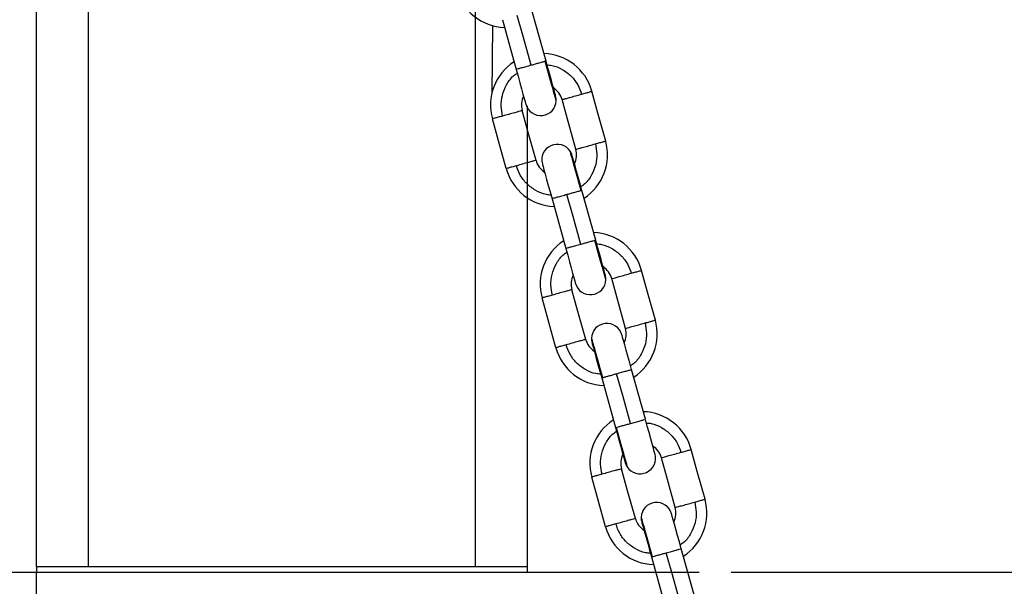
# Model space of a CAD drawing. Units: millimetres. Extents: x -1.4 to 17.5, y 1.4 to 16.5.
# Drawn here: x 8.7 to 8.9, y 13.3 to 13.4 of the extents above; entities that cross this region are included whole.
import ezdxf

# ---------------------------------------------------------------- set-up
doc = ezdxf.new("R2010")
doc.units = ezdxf.units.MM

# ---------------------------------------------------------------- blocks, each defined once
blk = doc.blocks.new('OPSH2_S011A')
at = {"color": 7, "linetype": 'Continuous', "lineweight": 25}
for p, q in [((23.5977723795606, 10.25106155468335), (23.5977723795606, 10.38342183424344)), ((23.60777237002385, 10.38342183424344), (23.60777237002385, 10.25106155468335)), ((23.6964474020475, 10.34901826440059), (23.69377677769938, 10.35864939837445)), ((23.68799351676835, 10.35705139842923), (23.69066563739418, 10.34741506317887)), ((23.68606818372981, 10.3559275763109), (23.68593179730776, 10.34267429121704)), ((23.69277240817082, 10.34036838604321), (23.69277240817082, 10.25106155468335)), ((23.70606684349035, 10.3143272568169), (23.70339633834521, 10.32395838956408)), ((23.69761295821121, 10.32236039084555), (23.70028507883704, 10.31272405559518)), ((23.71568640413619, 10.27963624800653), (23.71301428412371, 10.28927264285839)), ((23.70723239965406, 10.28766938326187), (23.70990302461553, 10.2780383088895)), ((23.72530584557905, 10.24494524042285), (23.72263372556656, 10.25458163527471)), ((23.7168519602999, 10.2529783744515), (23.71952246605839, 10.24334730130581)), ((23.52547623698247, 10.25006156755795), (23.5977723795606, 10.25006156755795)), ((23.60777237002385, 10.25106155468335), (23.5977723795606, 10.25106155468335)), ((23.5977723795606, 10.25106155468335), (23.5977723795606, 10.25006156755795)), ((23.5977723795606, 10.25006156755795), (23.72607495371831, 10.25006156755795)), ((23.5977723795606, 10.24406158520092), (23.5977723795606, 10.25006156755795)), ((23.68277229849828, 10.25106155468335), (23.60777237002385, 10.25106155468335)), ((23.69277240817082, 10.25106155468335), (23.68277229849828, 10.25106155468335)), ((23.69277240817082, 10.25106155468335), (23.69277240817082, 10.25006156755795)), ((23.73231949393285, 10.25006156755795), (24.0497724014951, 10.25006156755795))]:
    blk.add_line(p, q, dxfattribs=at)
at = {"color": 8, "linetype": 'Continuous', "lineweight": 25}
for p, q in [((23.68277229849828, 10.25106155468335), (23.68277229849828, 10.37507605148663)), ((23.69640268826461, 10.34900590886239), (23.69630596662343, 10.34897906735897)), ((23.70335012828462, 10.32395123530238), (23.7032532880538, 10.32392445462714)), ((23.70602212970747, 10.3143149012787), (23.70592540806629, 10.31428805977529)), ((23.7072771140503, 10.28768179840156), (23.70737395489445, 10.28770863867829)), ((23.70994923406278, 10.2780454035497), (23.71004595570396, 10.27807224505312)), ((23.71689655549315, 10.25299079081787), (23.71699339633731, 10.2530176310946))]:
    blk.add_line(p, q, dxfattribs=at)
at = {"color": 7, "linetype": 'Continuous', "lineweight": 25, "flags": 128}
for points in [[(23.69355651972084, 10.34821666378973), (23.69206010383153, 10.35361303804899), (23.69088439970835, 10.35785305864158)], [(23.69831786246098, 10.34227281209022), (23.69828199963676, 10.34240229164249), (23.69817567148922, 10.34278576988213), (23.69800301844276, 10.34340854068203), (23.69777058911583, 10.3442466339238), (23.69748735197454, 10.34526794792608), (23.6971642289476, 10.34643326757658), (23.696813633948, 10.34769775927611), (23.69644889771186, 10.34901300352259)], [(23.69066460136807, 10.34741865030841), (23.6910296823329, 10.34610215075059), (23.69138073881079, 10.34483616410708), (23.69170420411305, 10.34366935073929), (23.69198790273262, 10.34264654179303), (23.69222055697192, 10.34180713486512), (23.69239355720046, 10.34118334715984), (23.6925001176205, 10.34079927045193), (23.69253609719432, 10.34066955126701)], [(23.70800263498746, 10.33354325020963), (23.70650621909815, 10.3389396244689), (23.70533051497496, 10.34317964506149)], [(23.70222075051781, 10.33193999061311), (23.70072445383148, 10.33733636364569), (23.69954874970831, 10.34157638423828)], [(23.69451173036672, 10.32980232938266), (23.69301531447741, 10.33519870364193), (23.69183961035423, 10.33943872423452)], [(23.68872984589708, 10.32819906978614), (23.68723354921075, 10.33359544281872), (23.6860577258846, 10.337835464638)], [(23.70339633834521, 10.32395838956408), (23.70303114063079, 10.32527512875454), (23.70268008721962, 10.3265414134055), (23.70235638657813, 10.32770852723412), (23.70207269041193, 10.32873157458633), (23.70183991942304, 10.32957122114689), (23.70166692103453, 10.33019518765663), (23.70156036184119, 10.33057938356752), (23.70152438288071, 10.33070916235392)], [(23.69574249841107, 10.32910590275741), (23.69577847982492, 10.32897636237696), (23.69588480674577, 10.32859276493434), (23.69605757715518, 10.32796981410328), (23.69629000402873, 10.32713148245555), (23.69657335730627, 10.32610986921914), (23.69689647787983, 10.32494431116268), (23.69724718840234, 10.32367946062754), (23.69761204200142, 10.3223640363499)], [(23.7031759611637, 10.31352565620604), (23.70167966447737, 10.31892202923862), (23.70050396035419, 10.32316204983121)], [(23.70028404281093, 10.31272764272473), (23.70064912377575, 10.31141114316691), (23.70100018025365, 10.3101451565234), (23.70132376475888, 10.30897834192892), (23.70160734417548, 10.30795553420934), (23.70184011761776, 10.30711612605475), (23.70201299864332, 10.30649233957616), (23.70211955906336, 10.30610826286825), (23.70215553863718, 10.30597854368333)], [(23.70793730390384, 10.30758180450654), (23.70790144107961, 10.30771128405881), (23.70779511293208, 10.30809476229845), (23.70762245988562, 10.30871753309835), (23.70739003055869, 10.30955562634012), (23.7071067934174, 10.3105769403424), (23.70678367039046, 10.3117422599929), (23.70643307539085, 10.31300675169243), (23.70606833915472, 10.31432199593891)], [(23.71184031116365, 10.29724898180274), (23.71034389527434, 10.302645356062), (23.70916819115116, 10.30688537665459)], [(23.71762207643031, 10.29885224262595), (23.71612577974398, 10.30424861565852), (23.7149500756208, 10.30848863625111)], [(23.69834928733994, 10.29350806220246), (23.69685299065361, 10.29890443523504), (23.69567728653043, 10.30314445582763)], [(23.70413117180958, 10.29511132179898), (23.70263475592027, 10.30050769605825), (23.70145905179709, 10.30474771665084)], [(23.71301532014981, 10.28926905572884), (23.71265023918499, 10.29058555528666), (23.7122991827071, 10.29185154193017), (23.71197559820186, 10.29301835652466), (23.71169201878526, 10.29404116424423), (23.71145924534299, 10.29488057239883), (23.71128636370408, 10.29550429927593), (23.71117980389738, 10.29588843558533), (23.71114382432356, 10.29601815477024)], [(23.70536193985393, 10.29441489517373), (23.70539792188113, 10.29428541439476), (23.70550425002866, 10.29390193615512), (23.70567690307513, 10.29327916535522), (23.70590933240205, 10.29244107211345), (23.70619256954334, 10.29141975811118), (23.70651569257028, 10.29025443846067), (23.70686628695654, 10.28898988715966), (23.70723102380602, 10.28767470251466)], [(23.71279540260656, 10.27883464862236), (23.71129910592023, 10.28423102165494), (23.71012340179704, 10.28847104224753)], [(23.71755674534669, 10.27289079692286), (23.71752088313582, 10.27302033607661), (23.71741455621498, 10.27340393351923), (23.71724178580557, 10.27402688435029), (23.71700935893202, 10.27486521599802), (23.71672600565448, 10.27588682923443), (23.71640288508091, 10.27705238729089), (23.71605217394506, 10.27831717822455), (23.71568732095932, 10.27963266210368)], [(23.70990302461553, 10.2780383088895), (23.71026822232995, 10.27672156969903), (23.71061927574112, 10.27545528504808), (23.71094297638261, 10.27428817121946), (23.71122655334583, 10.27326512509393), (23.71145944353771, 10.27242547730669), (23.71163244192621, 10.27180151079694), (23.71173900111956, 10.27141731488605), (23.71177498008004, 10.27128753609965)], [(23.72724151787317, 10.26416123504226), (23.72574522118684, 10.26955760807484), (23.72456951706366, 10.27379762866743)], [(23.72145975260651, 10.26255797421905), (23.7199633367172, 10.26795434847832), (23.71878763259402, 10.27219436907091)], [(23.71375061325244, 10.2604203142153), (23.71225419736313, 10.26581668847456), (23.71107849323995, 10.27005670906715)], [(23.7079687287828, 10.25881705461878), (23.70647243209647, 10.26421342765135), (23.70529672797329, 10.26845344824395)], [(23.72263476159267, 10.25457804814516), (23.72226968062785, 10.25589454770298), (23.72191862414995, 10.25716053434649), (23.72159503964472, 10.25832734894098), (23.72131146022812, 10.25935015666055), (23.72107868678584, 10.26018956481514), (23.72090580514694, 10.26081329169225), (23.72079924534024, 10.26119742800164), (23.72076326576642, 10.26132714718656)], [(23.71498150049976, 10.25972388636335), (23.71501736332399, 10.25959440681108), (23.71512369147152, 10.25921092857144), (23.71529634451798, 10.25858815777154), (23.71552877384492, 10.25775006452977), (23.71581201098619, 10.25672875052749), (23.71613513401314, 10.25556343087699), (23.7164857283994, 10.25429887957598), (23.71685046524888, 10.25298369493098)], [(23.72241484404941, 10.24414364103868), (23.72091854736308, 10.24954001407126), (23.7197428432399, 10.25378003466385)]]:
    blk.add_lwpolyline(points, dxfattribs=at)
at = {"color": 7, "linetype": 'Continuous', "lineweight": 25}
for centre, radius, start, end in [((23.68874678826239, 10.36556216096508), 0.009999999999997407, 195.480555850948, 268.0405425789622), ((23.69569417519697, 10.34050754432938), 0.01000000000000561, 122.9557488393857, 195.4805558509524), ((23.69569417519697, 10.34050754432938), 0.01000000000000533, 15.50978020384117, 88.04054257896361), ((23.69569417519697, 10.34050754432938), 0.00400000000000279, 15.52511649706095, 56.90776784358827), ((23.69569417519697, 10.34050754432938), 0.004000000000002962, 154.0885236386464, 195.5145538025736), ((23.69542696800707, 10.34147118343107), 0.0030000000000031, 195.4981457273195, 357.4887002498006), ((23.69542696800707, 10.34147118343107), 0.002999999999996638, 357.4887002497948, 15.49814572732307), ((23.69836624709502, 10.33087115331523), 0.009999999999998949, 302.9557488393908, 15.50978020384224), ((23.69863345428401, 10.32990751421446), 0.002999999999998586, 33.52547162444554, 195.4981457273049), ((23.69863345428401, 10.32990751421446), 0.003000000000000192, 15.49814572730493, 33.52547162444554), ((23.69836624709502, 10.33087115331523), 0.004000000000005075, 334.0885236386235, 15.52511649706095), ((23.69836624709502, 10.33087115331523), 0.004000000000005036, 195.5145538025845, 236.9077678436022), ((23.69836624709502, 10.33087115331523), 0.009999999999999152, 195.480555850948, 268.0405425789626), ((23.7053136340296, 10.30581653667953), 0.01000000000000664, 15.50978020384117, 88.04054257896395), ((23.7053136340296, 10.30581653667953), 0.01000000000000666, 122.9557488393857, 195.4805558509469), ((23.7053136340296, 10.30581653667953), 0.004000000000002718, 15.52511649706095, 56.90776784358827), ((23.7053136340296, 10.30581653667953), 0.004000000000002744, 154.0885236386464, 195.5145538025736), ((23.7050464268397, 10.30678017578031), 0.002999999999997479, 357.4887002497948, 15.49814572730493), ((23.7050464268397, 10.30678017578031), 0.003000000000002318, 195.4981457273376, 357.4887002497977), ((23.70825291311664, 10.2952165065637), 0.002999999999999468, 15.49814572730493, 177.4887002497977), ((23.70798570592675, 10.29618014566538), 0.004000000000004635, 334.0885236386463, 15.52511649706095), ((23.70798570592675, 10.29618014566538), 0.009999999999998755, 302.9557488393908, 15.50978020384224), ((23.70825291311664, 10.2952165065637), 0.002999999999998537, 177.4887002497977, 195.4981457273049), ((23.70798570592675, 10.29618014566538), 0.009999999999998527, 195.4805558509534, 268.0405425789622), ((23.70798570592675, 10.29618014566538), 0.0040000000000047, 195.5145538025845, 236.9077678436022), ((23.71493309286133, 10.27112552902968), 0.009999999999996043, 15.50978020384224, 88.04054257896188), ((23.71493309286133, 10.27112552902968), 0.00999999999999641, 122.9557488393737, 195.4805558509534), ((23.71493309286133, 10.27112552902968), 0.004000000000002269, 15.52511649707457, 56.90776784357439), ((23.71493309286133, 10.27112552902968), 0.004000000000001787, 154.0885236386464, 195.5145538025736), ((23.71466588567143, 10.27208916813046), 0.002999999999997545, 213.525471624483, 15.49814572730493), ((23.71466588567143, 10.27208916813046), 0.003000000000001259, 195.4981457273049, 213.5254716244738), ((23.71787237194928, 10.26052549891384), 0.003000000000002634, 15.49814572733762, 177.4887002497977), ((23.71760516475938, 10.26148913801553), 0.009999999999996227, 302.9557488393792, 15.50978020384771), ((23.71760516475938, 10.26148913801553), 0.003999999999991672, 334.0885236386483, 15.52511649705277), ((23.71760516475938, 10.26148913801553), 0.003999999999992169, 195.5145538025899, 236.9077678436041), ((23.71787237194928, 10.26052549891384), 0.002999999999999605, 177.4887002497977, 195.4981457273049), ((23.71760516475938, 10.26148913801553), 0.009999999999996217, 195.4805558509534, 268.0405425789619)]:
    blk.add_arc(centre, radius, start, end, dxfattribs=at)
for points, knots in [([(23.69630596662343, 10.34897906735897), (23.69617179934003, 10.34894184916035), (23.69589667038737, 10.34886552799126), (23.69515574427134, 10.34866008728603), (23.69434605431444, 10.34843560685354), (23.69381532839076, 10.34828843311265), (23.69355651972084, 10.34821666378973)], [0, 0, 0, 0, 0.2738354833772798, 0.5615383083603311, 0.7861840129321079, 1, 1, 1, 1]), ([(23.70333296020226, 10.34262570144151), (23.70363842747955, 10.34271041847036), (23.70426483679374, 10.34288414423447), (23.70490181817869, 10.3430607273141), (23.70526896663323, 10.34316249491888), (23.7053103383567, 10.3431740229466), (23.70533051497496, 10.34317964506149)], [0, 0, 0, 0, 0.2738264112305205, 0.5615246783413073, 0.786159520936779, 1, 1, 1, 1]), ([(23.69954874970831, 10.34157638423828), (23.69958311611449, 10.34158590099084), (23.69965258288299, 10.34160513774229), (23.70019369137574, 10.34175521411493), (23.70102989473466, 10.34198708970084), (23.70214711286366, 10.34229686014379), (23.70293922374564, 10.34251651638591), (23.70333296020226, 10.34262570144151)], [0, 0, 0, 0, 0.185718670743438, 0.375403692302904, 0.5590269545919305, 0.7808044705017648, 1, 1, 1, 1]), ([(23.69183961035423, 10.33943872423452), (23.69180524430684, 10.33942917597079), (23.69173577863662, 10.33940987562735), (23.69119466569757, 10.33925991826412), (23.69035846562349, 10.3390280108186), (23.68924124712057, 10.33871825044177), (23.68844913629046, 10.33849859278841), (23.68805539986027, 10.33838940703128)], [0, 0, 0, 0, 0.1857193622324473, 0.3754030865065647, 0.5590265268919051, 0.7808042579038874, 1, 1, 1, 1]), ([(23.68805539986027, 10.33838940703128), (23.68774993365654, 10.33830468711359), (23.68712352654342, 10.33813095542572), (23.68648652786349, 10.33795441467956), (23.6861194252149, 10.33785251816867), (23.68607795205917, 10.33784105509835), (23.6860577258846, 10.337835464638)], [0, 0, 0, 0, 0.2738249751197439, 0.5615217333673792, 0.7861571493995255, 0.9999999999999999, 0.9999999999999999, 0.9999999999999999, 0.9999999999999999]), ([(23.70600508021475, 10.33298930658966), (23.70631055987288, 10.33307402195397), (23.70693697183841, 10.33324773799779), (23.70757377214618, 10.33342434627335), (23.70794111945921, 10.33352609652321), (23.70798246950111, 10.33353762703699), (23.70800263498746, 10.33354325020963)], [0, 0, 0, 0, 0.2738286658992212, 0.5615089211081223, 0.7861577601883071, 0.9999999999999999, 0.9999999999999999, 0.9999999999999999, 0.9999999999999999]), ([(23.70222075051781, 10.33193999061311), (23.70225511693633, 10.33194950732644), (23.70232458372949, 10.33196874399941), (23.70286569203462, 10.33211882096701), (23.70370189613517, 10.33235069419957), (23.70481914719901, 10.3326604851767), (23.7056113030846, 10.33288012474673), (23.70600508021475, 10.33298930658966)], [0, 0, 0, 0, 0.1857149079595845, 0.3753960863742901, 0.5590156283338327, 0.7807886508836155, 1, 1, 1, 1]), ([(23.69451173036672, 10.32980232938266), (23.69447736394821, 10.32979281266934), (23.69440789715506, 10.32977357599727), (23.69386678884991, 10.32962349902876), (23.69303058474937, 10.3293916257962), (23.69191333368552, 10.32908183481907), (23.69112117779993, 10.32886219524904), (23.69072740066979, 10.32875301340612)], [0, 0, 0, 0, 0.1857149079595845, 0.3753960863742901, 0.5590156283338327, 0.7807886508836155, 1, 1, 1, 1]), ([(23.69072740066979, 10.32875301340612), (23.69042192106482, 10.32866829516528), (23.68979550920684, 10.32849457322106), (23.68915870669799, 10.32831800710636), (23.68879136190415, 10.3282161290298), (23.68875001146663, 10.3282046619789), (23.68872984589708, 10.32819906978614)], [0, 0, 0, 0, 0.273828347568694, 0.5615082683443574, 0.7861585977504829, 0.9999999999999999, 0.9999999999999999, 0.9999999999999999, 0.9999999999999999]), ([(23.7032532880538, 10.32392445462714), (23.70311911528671, 10.3238872386333), (23.70284398621951, 10.32381092507098), (23.70210317698828, 10.32360546168497), (23.70129349127145, 10.3233809938706), (23.70076276781953, 10.32323381947395), (23.70050396035419, 10.32316204983121)], [0, 0, 0, 0, 0.273841702718125, 0.5615283500354484, 0.7861791567517278, 1, 1, 1, 1]), ([(23.70592540806629, 10.31428805977529), (23.70579123438389, 10.3142508449005), (23.70551610344029, 10.31417453363499), (23.704775281368, 10.31396904637283), (23.7039655169063, 10.31374461777243), (23.70343476565952, 10.31359742851429), (23.7031759611637, 10.31352565620604)], [0, 0, 0, 0, 0.2738340372144998, 0.5615126314741039, 0.7861851421236884, 1, 1, 1, 1]), ([(23.70916819115116, 10.30688537665459), (23.70920255755735, 10.30689489340716), (23.70927202432585, 10.30691413015861), (23.7098131328186, 10.30706420653125), (23.71064933617752, 10.30729608211715), (23.71176655430652, 10.30760585256011), (23.7125586651885, 10.30782550880223), (23.71295240164512, 10.30793469385783)], [0, 0, 0, 0, 0.185718670743438, 0.375403692302904, 0.5590269545919305, 0.7808044705017648, 1, 1, 1, 1]), ([(23.71295240164512, 10.30793469385783), (23.71325786790202, 10.30801941089809), (23.71388427512359, 10.30819313668555), (23.71452127160249, 10.30836971959712), (23.71488837676933, 10.30847148827858), (23.71492984953034, 10.30848301480996), (23.7149500756208, 10.30848863625111)], [0, 0, 0, 0, 0.2738252934714417, 0.5615223861982509, 0.7861563118345674, 1, 1, 1, 1]), ([(23.69767484130314, 10.3036983994476), (23.69736937407901, 10.30361367954132), (23.69674296487327, 10.3034399478768), (23.69610598128638, 10.30326340696259), (23.695738835351, 10.30316151152838), (23.6956974632319, 10.30315004696263), (23.69567728653043, 10.30314445582763)], [0, 0, 0, 0, 0.2738260928793021, 0.5615240255114189, 0.7861603585102636, 1, 1, 1, 1]), ([(23.70145905179709, 10.30474771665084), (23.7014246857497, 10.30473816838711), (23.70135522007948, 10.30471886804367), (23.70081410714043, 10.30456891068044), (23.69997790706635, 10.30433700323492), (23.69886068856342, 10.30402724285808), (23.69806857773332, 10.30380758520473), (23.69767484130314, 10.3036983994476)], [0, 0, 0, 0, 0.1857193622324473, 0.3754030865065647, 0.5590265268919051, 0.7808042579038874, 1, 1, 1, 1]), ([(23.71184031116365, 10.29724898180274), (23.71187461901779, 10.29725850030114), (23.71194396999783, 10.29727774129293), (23.71248527879198, 10.29742780768402), (23.71332141990193, 10.29765966976075), (23.71443862008015, 10.29796949685377), (23.71523074338602, 10.29818912034819), (23.71562452165761, 10.29829829900597)], [0, 0, 0, 0, 0.1857137190649777, 0.3754075774707967, 0.5590294486693341, 0.7807858701576806, 1, 1, 1, 1]), ([(23.71562452165761, 10.29829829900597), (23.71593000131574, 10.29838301437029), (23.71655641328127, 10.29855673041411), (23.71719321358903, 10.29873333868967), (23.71756056090207, 10.29883508893953), (23.71760191094397, 10.29884661945331), (23.71762207643031, 10.29885224262595)], [0, 0, 0, 0, 0.2738286658992212, 0.5615089211081223, 0.7861577601883071, 0.9999999999999999, 0.9999999999999999, 0.9999999999999999, 0.9999999999999999]), ([(23.70034684211264, 10.29406200582243), (23.70004136773438, 10.29397728736227), (23.69941496659347, 10.29380356496941), (23.69877809662337, 10.29362700481974), (23.69841098295105, 10.29352511669732), (23.69836951229534, 10.29351365297914), (23.69834928733994, 10.29350806220246)], [0, 0, 0, 0, 0.2738305559277255, 0.5615127967719897, 0.7861527910830977, 1, 1, 1, 1]), ([(23.70413117180958, 10.29511132179898), (23.70409680539106, 10.29510180508565), (23.70402733859791, 10.29508256841359), (23.70348623029277, 10.29493249144508), (23.70265002619222, 10.29470061821252), (23.70153277512838, 10.29439082723539), (23.70074061924279, 10.29417118766536), (23.70034684211264, 10.29406200582243)], [0, 0, 0, 0, 0.1857149079595845, 0.3753960863742901, 0.5590156283338327, 0.7807886508836155, 1, 1, 1, 1]), ([(23.70737395489445, 10.28770863867829), (23.70750812831473, 10.28774583082174), (23.70778325977947, 10.2878220957707), (23.70852409091485, 10.28802757078719), (23.70933383735293, 10.28825209598006), (23.70986459605039, 10.2883992753985), (23.71012340179704, 10.28847104224753)], [0, 0, 0, 0, 0.273831438631061, 0.5615094634168745, 0.7861855653806148, 1, 1, 1, 1]), ([(23.71004595570396, 10.27807224505312), (23.71018012144493, 10.27810947166269), (23.71045524562988, 10.27818580963554), (23.71119619320486, 10.27839112555259), (23.71200585885131, 10.27861572493241), (23.71253659253492, 10.27876288609451), (23.71279540260656, 10.27883464862236)], [0, 0, 0, 0, 0.2738352747206488, 0.5615346058650376, 0.7861841758551994, 1, 1, 1, 1]), ([(23.71878763259402, 10.27219436907091), (23.71882199901254, 10.27220388578424), (23.7188914658057, 10.27222312245721), (23.71943257411083, 10.27237319942481), (23.72026877821138, 10.27260507265737), (23.72138602927522, 10.2729148636345), (23.72217818516081, 10.27313450320453), (23.72257196229096, 10.27324368504746)], [0, 0, 0, 0, 0.1857149079595845, 0.3753960863742901, 0.5590156283338327, 0.7807886508836155, 1, 1, 1, 1]), ([(23.72257196229096, 10.27324368504746), (23.72287743672237, 10.27332840063019), (23.72350383797175, 10.27350211712355), (23.72414070574078, 10.27367871943498), (23.72450782193139, 10.27378047973071), (23.72454929219147, 10.27379200691086), (23.72456951706366, 10.27379762866743)], [0, 0, 0, 0, 0.2738308742924001, 0.5615134496057768, 0.786151953496002, 1, 1, 1, 1]), ([(23.70729428274599, 10.26900739186392), (23.70698880314102, 10.26892267362308), (23.70636239128304, 10.26874895167886), (23.7057255887742, 10.26857238556416), (23.70535824398036, 10.2684705074876), (23.70531689354284, 10.2684590404367), (23.70529672797329, 10.26845344824395)], [0, 0, 0, 0, 0.273828347568694, 0.5615082683443574, 0.7861585977504829, 0.9999999999999999, 0.9999999999999999, 0.9999999999999999, 0.9999999999999999]), ([(23.71107849323995, 10.27005670906715), (23.71104412719256, 10.27004716080342), (23.71097466152234, 10.27002786045998), (23.71043354858329, 10.26987790309676), (23.70959734850921, 10.26964599565124), (23.70848013000628, 10.2693362352744), (23.70768801917618, 10.26911657762105), (23.70729428274599, 10.26900739186392)], [0, 0, 0, 0, 0.1857193622324473, 0.3754030865065647, 0.5590265268919051, 0.7808042579038874, 1, 1, 1, 1]), ([(23.72145975260651, 10.26255797421905), (23.72149411901269, 10.26256749097162), (23.72156358578119, 10.26258672772307), (23.72210469427394, 10.26273680409571), (23.72294089763287, 10.26296867968161), (23.72405811576187, 10.26327845012457), (23.72485022664385, 10.26349810636669), (23.72524396310046, 10.26360729142229)], [0, 0, 0, 0, 0.185718670743438, 0.375403692302904, 0.5590269545919305, 0.7808044705017648, 1, 1, 1, 1]), ([(23.72524396310046, 10.26360729142229), (23.72554943037775, 10.26369200845114), (23.72617583969194, 10.26386573421525), (23.72681282107689, 10.26404231729488), (23.72717996953144, 10.26414408489966), (23.72722134125491, 10.26415561292738), (23.72724151787317, 10.26416123504226)], [0, 0, 0, 0, 0.2738264112305205, 0.5615246783413073, 0.786159520936779, 1, 1, 1, 1]), ([(23.70996640275848, 10.25937099701206), (23.70966093655474, 10.25928627709437), (23.70903452944162, 10.2591125454065), (23.70839753076169, 10.25893600466033), (23.70803042811311, 10.25883410814945), (23.70798895495737, 10.25882264507912), (23.7079687287828, 10.25881705461878)], [0, 0, 0, 0, 0.2738249751197439, 0.5615217333673792, 0.7861571493995255, 0.9999999999999999, 0.9999999999999999, 0.9999999999999999, 0.9999999999999999]), ([(23.71375061325244, 10.2604203142153), (23.71371624684625, 10.26041079746273), (23.71364678007775, 10.26039156071128), (23.71310567158501, 10.26024148433955), (23.71226946822609, 10.26000960875365), (23.71115225009708, 10.25969983830978), (23.7103601392151, 10.25948018206766), (23.70996640275848, 10.25937099701206)], [0, 0, 0, 0, 0.185718670743438, 0.375403692302904, 0.5590269545919305, 0.7808044705017648, 1, 1, 1, 1]), ([(23.71699339633731, 10.2530176310946), (23.71712756975759, 10.25305482323806), (23.71740270122233, 10.25313108818702), (23.71814353235771, 10.25333656320351), (23.71895327879579, 10.25356108839638), (23.71948403749325, 10.25370826781481), (23.7197428432399, 10.25378003466385)], [0, 0, 0, 0, 0.273831438631061, 0.5615094634168745, 0.7861855653806148, 1, 1, 1, 1])]:
    blk.add_open_spline(points, degree=3, knots=knots, dxfattribs=at)
at = {"color": 8, "linetype": 'Continuous', "lineweight": 25}
for points, knots in [([(23.69842414301595, 10.34134022727981), (23.69842414301595, 10.34134022727981), (23.69842414389378, 10.34134022411012), (23.69837953598941, 10.34150130627719), (23.69817258373133, 10.34224717874289), (23.69782274207263, 10.34350938413503), (23.69736041348042, 10.34517592336701), (23.6968406937802, 10.34705062369391), (23.69648002136623, 10.34835135514816), (23.69630596662343, 10.34897906735897)], [0, 0, 0, 0, 1.920200965111524e-05, 0.157025227985848, 0.3253668932147729, 0.5000139229361741, 0.6746549184411197, 0.8429936633712647, 1, 1, 1, 1]), ([(23.69355651972084, 10.34821666378973), (23.69321992559327, 10.34812334335394), (23.69253957783758, 10.34793471751797), (23.69164287716006, 10.34768601607013), (23.690969209649, 10.3474992134058), (23.69062422948639, 10.34740349458499), (23.69069872510785, 10.34742422711376), (23.69071453616154, 10.3474286274142)], [0, 0, 0, 0, 0.2209619132208073, 0.446623779886322, 0.6650747260581638, 0.928914996452266, 1, 1, 1, 1]), ([(23.69664431327889, 10.34830839539975), (23.69695899336964, 10.3482853777085), (23.69799686885613, 10.34820946093167), (23.69964666565561, 10.34747388825265), (23.70136558752529, 10.34618076928157), (23.70265950806636, 10.34451452089674), (23.70311375355517, 10.34324050650003), (23.70333296020226, 10.34262570144151)], [0, 0, 0, 0, 0.1012381669841663, 0.3339029541843302, 0.5665636552894306, 0.7908352858761499, 1, 1, 1, 1]), ([(23.68805539986027, 10.33838940703128), (23.68792670613595, 10.33902929274169), (23.6876600190847, 10.3403553032674), (23.68791101770375, 10.34244997721689), (23.68871864125751, 10.34444363350266), (23.68975399392639, 10.34592381050198), (23.69060454221162, 10.34652339937479), (23.6908624294226, 10.34670519540472)], [0, 0, 0, 0, 0.2091600492898362, 0.4334343183533552, 0.6660989682176228, 0.8987608262002911, 1, 1, 1, 1]), ([(23.7032532880538, 10.32392445462714), (23.70307922688753, 10.3245521811284), (23.70271853572245, 10.32585296181543), (23.70219890719397, 10.32772707289177), (23.7017362492543, 10.32939592494872), (23.70138835932446, 10.33064979409835), (23.70117370042928, 10.33142453498554), (23.70114774906434, 10.33151801564063), (23.70113522902423, 10.33156311467514)], [0, 0, 0, 0, 0.1570192311739711, 0.3253767098026241, 0.5000386964749628, 0.6747039833947411, 0.8430633988205274, 1, 1, 1, 1]), ([(23.70600508021475, 10.33298930658966), (23.70613377611466, 10.33234940054677), (23.70640045959141, 10.33102338807777), (23.70614944840663, 10.3289287237232), (23.70534185831922, 10.32693503576747), (23.70430637562428, 10.32545492659562), (23.70345581614134, 10.32485531745064), (23.70319793144944, 10.32467351944291)], [0, 0, 0, 0, 0.2091647740413825, 0.4334309720164436, 0.6660938516229641, 0.898761596491059, 1, 1, 1, 1]), ([(23.69741616618279, 10.3230702586197), (23.69710148624203, 10.3230932988406), (23.69606361571983, 10.32316928959586), (23.69441380083169, 10.32390484790015), (23.69269477999291, 10.3251979054514), (23.69140085581372, 10.32686419723795), (23.69094660829564, 10.32813820941806), (23.69072740066979, 10.32875301340612)], [0, 0, 0, 0, 0.1012376920165858, 0.3338999499075694, 0.5665683671950824, 0.7908375597149976, 0.9999999999999999, 0.9999999999999999, 0.9999999999999999, 0.9999999999999999]), ([(23.70050396035419, 10.32316204983121), (23.70016736622662, 10.32306872939542), (23.69948701847093, 10.32288010355945), (23.69859031779341, 10.32263140211162), (23.69791665028235, 10.32244459944728), (23.69757167011974, 10.32234888062647), (23.6976461657412, 10.32236961315524), (23.69766197679488, 10.32237401345568)], [0, 0, 0, 0, 0.2209619132208073, 0.446623779886322, 0.6650747260581638, 0.928914996452266, 1, 1, 1, 1]), ([(23.7031759611637, 10.31352565620604), (23.70283936703613, 10.31343233577025), (23.70215901928043, 10.31324370993428), (23.70126231860292, 10.31299500848645), (23.70058865109186, 10.31280820582212), (23.70024367092925, 10.3127124870013), (23.70031816655071, 10.31273321953007), (23.70033397760439, 10.31273761983051)], [0, 0, 0, 0, 0.2209619132208073, 0.446623779886322, 0.6650747260581638, 0.928914996452266, 1, 1, 1, 1]), ([(23.7080435844588, 10.30664921969613), (23.7080435844588, 10.30664921969613), (23.70804358533573, 10.30664921652644), (23.70799897743317, 10.3068102986935), (23.70779202517419, 10.30755617115921), (23.70744218351549, 10.30881837655135), (23.70697985492328, 10.31048491578333), (23.70646013522305, 10.31235961611022), (23.70609946280909, 10.31366034756448), (23.70592540806629, 10.31428805977529)], [0, 0, 0, 0, 1.920200965111524e-05, 0.157025227985848, 0.3253668932147729, 0.5000139229361741, 0.6746549184411197, 0.8429936633712647, 1, 1, 1, 1]), ([(23.70626375472175, 10.31361738781607), (23.7065784348125, 10.31359437012482), (23.70761631029899, 10.31351845334799), (23.70926610709848, 10.31278288066897), (23.71098502896815, 10.31148976169789), (23.71227894950922, 10.30982351331305), (23.71273319499803, 10.30854949891635), (23.71295240164512, 10.30793469385783)], [0, 0, 0, 0, 0.1012381669841663, 0.3339029541843302, 0.5665636552894306, 0.7908352858761499, 1, 1, 1, 1]), ([(23.69767484130314, 10.3036983994476), (23.69754614757881, 10.30433828515801), (23.69727946052756, 10.30566429568371), (23.69753045914661, 10.30775896963321), (23.69833808270036, 10.30975262591898), (23.69937343536925, 10.3112328029183), (23.70022398365448, 10.3118323917911), (23.70048187086546, 10.31201418782103)], [0, 0, 0, 0, 0.2091600492898362, 0.4334343183533552, 0.6660989682176228, 0.8987608262002911, 1, 1, 1, 1]), ([(23.71562452165761, 10.29829829900597), (23.7157532170143, 10.29765839338343), (23.7160198993631, 10.29633238178647), (23.71576889721364, 10.29423771044185), (23.71496128002293, 10.29224407252885), (23.71392592761424, 10.29076389553595), (23.71307537931081, 10.29016430666242), (23.71281749209528, 10.28998251063254)], [0, 0, 0, 0, 0.2091663756538249, 0.4334342908756582, 0.666098952023858, 0.8987608212903232, 1, 1, 1, 1]), ([(23.7052557778886, 10.29534741915595), (23.70526827516823, 10.29530232815773), (23.70529417382718, 10.29520888411295), (23.70550910689535, 10.29443397710043), (23.70585674695329, 10.29318010843568), (23.70631944624329, 10.29151128481755), (23.70683922180219, 10.28963717472212), (23.70719990242955, 10.2883363657767), (23.70737395489445, 10.28770863867829)], [0, 0, 0, 0, 0.1569926579994037, 0.3253427368397272, 0.4999939408536604, 0.6746397741519097, 0.8429919848108985, 0.9999999999999999, 0.9999999999999999, 0.9999999999999999, 0.9999999999999999]), ([(23.70703560762565, 10.28837925103602), (23.70672092802281, 10.28840229174641), (23.70568305861234, 10.2884782841174), (23.70403325676946, 10.28921380474061), (23.70231432560046, 10.29050693668833), (23.70102043412877, 10.29217320968186), (23.70056609613009, 10.29344720319425), (23.70034684211264, 10.29406200582243)], [0, 0, 0, 0, 0.1012382201309863, 0.3339016917229776, 0.5665610772430104, 0.7908314396808463, 1, 1, 1, 1]), ([(23.71012340179704, 10.28847104224753), (23.71045995513099, 10.28856436421276), (23.71114025757372, 10.28875300344055), (23.71203691013762, 10.28900170438665), (23.71271063822466, 10.28918842949029), (23.71305543740064, 10.28928408879582), (23.71298115140102, 10.28926345733026), (23.71296538535635, 10.28925907862306)], [0, 0, 0, 0, 0.2209444614881528, 0.4466128884342125, 0.6650679574349438, 0.9289158980048646, 1, 1, 1, 1]), ([(23.71279540260656, 10.27883464862236), (23.71313199689243, 10.27892796773678), (23.71381234496627, 10.27911659090269), (23.714709040236, 10.27936531165301), (23.71538271654165, 10.27955203452724), (23.71572769148255, 10.27964769236055), (23.71565319692785, 10.27962706331677), (23.71563738616586, 10.27962268499789)], [0, 0, 0, 0, 0.2209624883436586, 0.4466249423651311, 0.665074229362281, 0.9289151864836404, 1, 1, 1, 1]), ([(23.71588319616461, 10.27892638023238), (23.71619787630925, 10.27890336256332), (23.71723575197296, 10.27882744586107), (23.71888554609778, 10.27809187206264), (23.72060447919683, 10.27679875779112), (23.72189837018546, 10.27513248036946), (23.7223527082444, 10.27385848740944), (23.72257196229096, 10.27324368504746)], [0, 0, 0, 0, 0.1012376578650234, 0.3339012750114362, 0.5665608060833341, 0.7908313088248569, 1, 1, 1, 1]), ([(23.70729428274599, 10.26900739186392), (23.70716558902167, 10.26964727757433), (23.70689890197042, 10.27097328810003), (23.70714990058947, 10.27306796204953), (23.70795752414323, 10.27506161833529), (23.7089928768121, 10.27654179533462), (23.70984342509734, 10.27714138420742), (23.71010131230832, 10.27732318023735)], [0, 0, 0, 0, 0.2091600492898362, 0.4334343183533552, 0.6660989682176228, 0.8987608262002911, 1, 1, 1, 1]), ([(23.71004595570396, 10.27807224505312), (23.71022005756311, 10.27744461346957), (23.71058082991436, 10.27614404078811), (23.71110056335454, 10.27426836535445), (23.71156266110073, 10.27260567637369), (23.71191267382789, 10.27132890671779), (23.71211988458546, 10.2706346697526), (23.71216330704229, 10.27035287356801), (23.71216413352925, 10.2704335440265), (23.71216413393651, 10.27043358377843)], [0, 0, 0, 0, 0.156995661200597, 0.3253250368072093, 0.4999578680793775, 0.6745939990480924, 0.8429253111285386, 0.9999225985326702, 1, 1, 1, 1]), ([(23.72524396310046, 10.26360729142229), (23.72537265845715, 10.26296738579974), (23.72563934080596, 10.26164137420278), (23.7253883386565, 10.25954670285816), (23.72458072146578, 10.25755306494517), (23.7235453690571, 10.25607288795227), (23.72269482075367, 10.25547329907874), (23.72243693353814, 10.25529150304885)], [0, 0, 0, 0, 0.2091663756538249, 0.4334342908756582, 0.666098952023858, 0.8987608212903232, 1, 1, 1, 1]), ([(23.7166550490685, 10.25368824345234), (23.71634036951867, 10.25371128418583), (23.7153025002863, 10.25378727662957), (23.71365269576877, 10.25452279613428), (23.71193377582914, 10.25581593278156), (23.71063985480501, 10.25748217673826), (23.71018560937645, 10.25875619168735), (23.70996640275848, 10.25937099701206)], [0, 0, 0, 0, 0.1012387292526383, 0.3339033708969167, 0.5665639264486881, 0.7908354167303094, 1, 1, 1, 1]), ([(23.71487521933145, 10.26065641157227), (23.71487521953592, 10.26065643144095), (23.71487684072035, 10.26081406047322), (23.714919024278, 10.26041688395211), (23.71512699187665, 10.25977199398086), (23.71547661233701, 10.25848119533054), (23.71593877891712, 10.25682230552502), (23.71645868792305, 10.25494570694867), (23.71681935190482, 10.25364520840415), (23.71699339633731, 10.2530176310946)], [0, 0, 0, 0, 1.979298699761849e-05, 0.1570258863386999, 0.3253693294200429, 0.5000136493071408, 0.6746525986902492, 0.842998173506229, 0.9999999999999999, 0.9999999999999999, 0.9999999999999999, 0.9999999999999999]), ([(23.7197428432399, 10.25378003466385), (23.72007939119548, 10.2538733591693), (23.72075971465879, 10.25406201237418), (23.72165647199335, 10.25431068092382), (23.72233015346293, 10.25449742434787), (23.72267513233552, 10.25459307817875), (23.722600637599, 10.25457244931876), (23.72258482679921, 10.25456807103938)], [0, 0, 0, 0, 0.2209392625220189, 0.4466233170293582, 0.6650732456409716, 0.9289149776981362, 1, 1, 1, 1])]:
    blk.add_open_spline(points, degree=3, knots=knots, dxfattribs=at)

msp = doc.modelspace()

# ---------------------------------------------------------------- block references
msp.add_blockref('OPSH2_S011A', (-14.86181033336943, 3.049926441080256))

doc.saveas('drawing.dxf')
